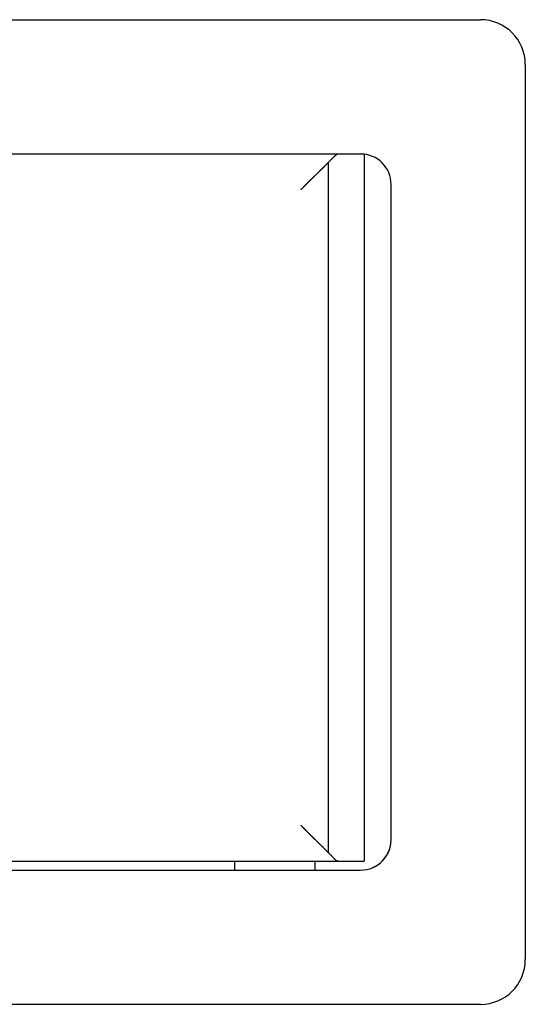
# Model space of a CAD drawing. Extents: x 3264 to 28478, y 2836 to 41588.
# Drawn here: x 9525 to 9582, y 17788 to 17898 of the extents above; entities that cross this region are included whole.
import ezdxf

# ---------------------------------------------------------------- set-up
doc = ezdxf.new("R2010")
doc.units = 0
doc.header["$LTSCALE"] = 100
doc.layers.get('0').update_dxf_attribs({"linetype": 'CONTINUOUS'})

msp = doc.modelspace()

# ---------------------------------------------------------------- linework, layer by layer
at = {"linetype": 'CONTINUOUS'}
for p, q in [((9416.84, 17897.51), (9576.84, 17897.51)), ((9581.84, 17892.51), (9581.84, 17792.51)), ((9434.46, 17882.51), (9563.84, 17882.51)), ((9563.84, 17882.49), (9563.84, 17803.51)), ((9559.84, 17804.45), (9559.84, 17881.58)), ((9566.84, 17805.91), (9566.84, 17879.11)), ((9468.96, 17803.51), (9563.84, 17803.51)), ((9549.34, 17803.51), (9549.34, 17802.51)), ((9558.34, 17802.51), (9558.34, 17803.51)), ((9434.46, 17802.51), (9563.44, 17802.51)), ((9576.84, 17787.51), (9416.84, 17787.51))]:
    msp.add_line(p, q, dxfattribs=at)
for points in [[(9559.03, 17880.77), (9559.04, 17880.78), (9559.05, 17880.79), (9559.06, 17880.8), (9559.07, 17880.82), (9559.09, 17880.83), (9559.1, 17880.84), (9559.11, 17880.85), (9559.12, 17880.86), (9559.13, 17880.87), (9559.14, 17880.89), (9559.16, 17880.9), (9559.17, 17880.91), (9559.18, 17880.92), (9559.19, 17880.93), (9559.2, 17880.94), (9559.21, 17880.96), (9559.23, 17880.97), (9559.24, 17880.98), (9559.25, 17880.99), (9559.26, 17881), (9559.27, 17881.01), (9559.28, 17881.03), (9559.3, 17881.04), (9559.31, 17881.05), (9559.32, 17881.06), (9559.33, 17881.07), (9559.34, 17881.08), (9559.35, 17881.09), (9559.36, 17881.1), (9559.37, 17881.12), (9559.39, 17881.13), (9559.4, 17881.14), (9559.41, 17881.15), (9559.42, 17881.16), (9559.43, 17881.17), (9559.44, 17881.18), (9559.45, 17881.2), (9559.46, 17881.21), (9559.48, 17881.22), (9559.49, 17881.23), (9559.5, 17881.24), (9559.51, 17881.25), (9559.52, 17881.26), (9559.53, 17881.27), (9559.54, 17881.28), (9559.55, 17881.29), (9559.56, 17881.31), (9559.57, 17881.32), (9559.58, 17881.33), (9559.6, 17881.34), (9559.61, 17881.35), (9559.62, 17881.36), (9559.63, 17881.37), (9559.64, 17881.38), (9559.65, 17881.39), (9559.66, 17881.4), (9559.67, 17881.41), (9559.68, 17881.42), (9559.69, 17881.43), (9559.7, 17881.45), (9559.71, 17881.46), (9559.72, 17881.47), (9559.73, 17881.48), (9559.74, 17881.49), (9559.75, 17881.5), (9559.76, 17881.51), (9559.77, 17881.52), (9559.78, 17881.53), (9559.79, 17881.54), (9559.8, 17881.55), (9559.82, 17881.56), (9559.83, 17881.57), (9559.84, 17881.58), (9559.85, 17881.59), (9559.86, 17881.6), (9559.87, 17881.61), (9559.88, 17881.62), (9559.88, 17881.63), (9559.89, 17881.64), (9559.9, 17881.65), (9559.91, 17881.66), (9559.92, 17881.67), (9559.93, 17881.68), (9559.94, 17881.69), (9559.95, 17881.7), (9559.96, 17881.71), (9559.97, 17881.72), (9559.98, 17881.73), (9559.99, 17881.74), (9560, 17881.75), (9560.01, 17881.76), (9560.02, 17881.77), (9560.03, 17881.78), (9560.04, 17881.78), (9560.05, 17881.79), (9560.06, 17881.8), (9560.07, 17881.81), (9560.08, 17881.82), (9560.08, 17881.83), (9560.09, 17881.84), (9560.1, 17881.85), (9560.11, 17881.86), (9560.12, 17881.87), (9560.13, 17881.88), (9560.14, 17881.88), (9560.15, 17881.89), (9560.16, 17881.9), (9560.16, 17881.91), (9560.17, 17881.92), (9560.18, 17881.93), (9560.19, 17881.94), (9560.2, 17881.95), (9560.21, 17881.95), (9560.22, 17881.96), (9560.22, 17881.97), (9560.23, 17881.98), (9560.24, 17881.99), (9560.25, 17882), (9560.26, 17882), (9560.27, 17882.01), (9560.27, 17882.02), (9560.28, 17882.03), (9560.29, 17882.04), (9560.3, 17882.05), (9560.31, 17882.05), (9560.31, 17882.06), (9560.32, 17882.07), (9560.33, 17882.08), (9560.34, 17882.08), (9560.34, 17882.09), (9560.35, 17882.1), (9560.36, 17882.11), (9560.37, 17882.11), (9560.37, 17882.12), (9560.38, 17882.13), (9560.39, 17882.14), (9560.4, 17882.14), (9560.4, 17882.15), (9560.41, 17882.16), (9560.42, 17882.17), (9560.42, 17882.17), (9560.43, 17882.18), (9560.44, 17882.19), (9560.44, 17882.19), (9560.45, 17882.2), (9560.46, 17882.21), (9560.47, 17882.21), (9560.47, 17882.22), (9560.48, 17882.23), (9560.48, 17882.23), (9560.49, 17882.24), (9560.5, 17882.25), (9560.5, 17882.25), (9560.51, 17882.26), (9560.52, 17882.26), (9560.52, 17882.27), (9560.53, 17882.28), (9560.53, 17882.28), (9560.54, 17882.29), (9560.55, 17882.29), (9560.55, 17882.3), (9560.56, 17882.31), (9560.56, 17882.31), (9560.57, 17882.32), (9560.57, 17882.32), (9560.58, 17882.33), (9560.59, 17882.33), (9560.59, 17882.34), (9560.6, 17882.34), (9560.6, 17882.35), (9560.61, 17882.35), (9560.61, 17882.36), (9560.62, 17882.36), (9560.62, 17882.37), (9560.63, 17882.37), (9560.63, 17882.38)], [(9556.77, 17878.51), (9556.78, 17878.53), (9556.79, 17878.54), (9556.79, 17878.54), (9556.8, 17878.55), (9556.82, 17878.57), (9556.83, 17878.58), (9556.84, 17878.6), (9556.86, 17878.61), (9556.87, 17878.62), (9556.88, 17878.64), (9556.89, 17878.65), (9556.91, 17878.66), (9556.92, 17878.68), (9556.93, 17878.69), (9556.95, 17878.7), (9556.96, 17878.72), (9556.97, 17878.73), (9556.98, 17878.74), (9557, 17878.76), (9557.01, 17878.77), (9557.02, 17878.78), (9557.04, 17878.8), (9557.05, 17878.81), (9557.06, 17878.82), (9557.08, 17878.84), (9557.09, 17878.85), (9557.1, 17878.86), (9557.11, 17878.88), (9557.13, 17878.89), (9557.14, 17878.9), (9557.15, 17878.92), (9557.17, 17878.93), (9557.18, 17878.95), (9557.19, 17878.96), (9557.21, 17878.97), (9557.22, 17878.99), (9557.23, 17879), (9557.24, 17879.01), (9557.26, 17879.03), (9557.27, 17879.04), (9557.28, 17879.05), (9557.3, 17879.06), (9557.31, 17879.08), (9557.32, 17879.09), (9557.34, 17879.1), (9557.35, 17879.12), (9557.36, 17879.13), (9557.38, 17879.14), (9557.39, 17879.16), (9557.4, 17879.17), (9557.41, 17879.18), (9557.43, 17879.2), (9557.44, 17879.21), (9557.45, 17879.22), (9557.47, 17879.24), (9557.48, 17879.25), (9557.49, 17879.26), (9557.51, 17879.28), (9557.52, 17879.29), (9557.53, 17879.3), (9557.55, 17879.32), (9557.56, 17879.33), (9557.57, 17879.34), (9557.58, 17879.35), (9557.6, 17879.37), (9557.61, 17879.38), (9557.62, 17879.39), (9557.64, 17879.41), (9557.65, 17879.42), (9557.66, 17879.43), (9557.68, 17879.45), (9557.69, 17879.46), (9557.7, 17879.47), (9557.72, 17879.49), (9557.73, 17879.5), (9557.74, 17879.51), (9557.75, 17879.52), (9557.77, 17879.54), (9557.78, 17879.55), (9557.79, 17879.56), (9557.81, 17879.58), (9557.82, 17879.59), (9557.83, 17879.6), (9557.85, 17879.61), (9557.86, 17879.63), (9557.87, 17879.64), (9557.89, 17879.65), (9557.9, 17879.67), (9557.91, 17879.68), (9557.93, 17879.69), (9557.94, 17879.7), (9557.95, 17879.72), (9557.96, 17879.73), (9557.98, 17879.74), (9557.99, 17879.75), (9558, 17879.77), (9558.02, 17879.78), (9558.03, 17879.79), (9558.04, 17879.81), (9558.06, 17879.82), (9558.07, 17879.83), (9558.08, 17879.84), (9558.09, 17879.86), (9558.11, 17879.87), (9558.12, 17879.88), (9558.13, 17879.89), (9558.15, 17879.91), (9558.16, 17879.92), (9558.17, 17879.93), (9558.19, 17879.95), (9558.2, 17879.96), (9558.21, 17879.97), (9558.22, 17879.98), (9558.24, 17880), (9558.25, 17880.01), (9558.26, 17880.02), (9558.28, 17880.03), (9558.29, 17880.05), (9558.3, 17880.06), (9558.31, 17880.07), (9558.33, 17880.08), (9558.34, 17880.1), (9558.35, 17880.11), (9558.37, 17880.12), (9558.38, 17880.13), (9558.39, 17880.15), (9558.4, 17880.16), (9558.42, 17880.17), (9558.43, 17880.18), (9558.44, 17880.2), (9558.46, 17880.21), (9558.47, 17880.22), (9558.48, 17880.23), (9558.49, 17880.25), (9558.51, 17880.26), (9558.52, 17880.27), (9558.53, 17880.28), (9558.54, 17880.29), (9558.56, 17880.31), (9558.57, 17880.32), (9558.58, 17880.33), (9558.59, 17880.34), (9558.61, 17880.36), (9558.62, 17880.37), (9558.63, 17880.38), (9558.64, 17880.39), (9558.66, 17880.41), (9558.67, 17880.42), (9558.68, 17880.43), (9558.69, 17880.44), (9558.71, 17880.45), (9558.72, 17880.47), (9558.73, 17880.48), (9558.74, 17880.49), (9558.76, 17880.5), (9558.77, 17880.52), (9558.78, 17880.53), (9558.79, 17880.54), (9558.81, 17880.55), (9558.82, 17880.56), (9558.83, 17880.58), (9558.84, 17880.59), (9558.86, 17880.6), (9558.87, 17880.61), (9558.88, 17880.62), (9558.89, 17880.64), (9558.9, 17880.65), (9558.92, 17880.66), (9558.93, 17880.67), (9558.94, 17880.68), (9558.95, 17880.7), (9558.97, 17880.71), (9558.98, 17880.72), (9558.99, 17880.73), (9559, 17880.74), (9559.01, 17880.76), (9559.03, 17880.77)], [(9556.77, 17807.51), (9556.78, 17807.5), (9556.79, 17807.48), (9556.81, 17807.47), (9556.82, 17807.45), (9556.84, 17807.44), (9556.85, 17807.42), (9556.87, 17807.41), (9556.88, 17807.39), (9556.9, 17807.37), (9556.91, 17807.36), (9556.92, 17807.34), (9556.94, 17807.33), (9556.95, 17807.31), (9556.97, 17807.3), (9556.98, 17807.28), (9557, 17807.27), (9557.01, 17807.25), (9557.03, 17807.24), (9557.04, 17807.22), (9557.05, 17807.21), (9557.07, 17807.19), (9557.08, 17807.18), (9557.1, 17807.16), (9557.11, 17807.15), (9557.13, 17807.13), (9557.14, 17807.12), (9557.16, 17807.1), (9557.17, 17807.09), (9557.19, 17807.07), (9557.2, 17807.06), (9557.22, 17807.04), (9557.23, 17807.03), (9557.25, 17807.01), (9557.26, 17807), (9557.28, 17806.98), (9557.29, 17806.97), (9557.3, 17806.95), (9557.32, 17806.94), (9557.33, 17806.92), (9557.35, 17806.91), (9557.36, 17806.89), (9557.38, 17806.88), (9557.39, 17806.86), (9557.41, 17806.85), (9557.42, 17806.83), (9557.44, 17806.82), (9557.45, 17806.8), (9557.47, 17806.79), (9557.48, 17806.77), (9557.5, 17806.76), (9557.51, 17806.74), (9557.53, 17806.73), (9557.54, 17806.71), (9557.56, 17806.7), (9557.57, 17806.68), (9557.59, 17806.67), (9557.6, 17806.65), (9557.62, 17806.64), (9557.63, 17806.62), (9557.65, 17806.61), (9557.66, 17806.6), (9557.68, 17806.58), (9557.69, 17806.57), (9557.7, 17806.55), (9557.72, 17806.54), (9557.73, 17806.52), (9557.75, 17806.51), (9557.76, 17806.49), (9557.78, 17806.48), (9557.79, 17806.46), (9557.81, 17806.45), (9557.82, 17806.44), (9557.84, 17806.42), (9557.85, 17806.41), (9557.87, 17806.39), (9557.88, 17806.38), (9557.9, 17806.36), (9557.91, 17806.35), (9557.93, 17806.33), (9557.94, 17806.32), (9557.96, 17806.31), (9557.97, 17806.29), (9557.99, 17806.28), (9558, 17806.26), (9558.02, 17806.25), (9558.03, 17806.23), (9558.04, 17806.22), (9558.06, 17806.21), (9558.07, 17806.19), (9558.09, 17806.18), (9558.1, 17806.16), (9558.12, 17806.15), (9558.13, 17806.13), (9558.15, 17806.12), (9558.16, 17806.11), (9558.18, 17806.09), (9558.19, 17806.08), (9558.21, 17806.06), (9558.22, 17806.05), (9558.24, 17806.03), (9558.25, 17806.02), (9558.26, 17806.01), (9558.28, 17805.99), (9558.29, 17805.98), (9558.31, 17805.96), (9558.32, 17805.95), (9558.34, 17805.94), (9558.35, 17805.92), (9558.37, 17805.91), (9558.38, 17805.89), (9558.39, 17805.88), (9558.41, 17805.87), (9558.42, 17805.85), (9558.44, 17805.84), (9558.45, 17805.82), (9558.47, 17805.81), (9558.48, 17805.8), (9558.49, 17805.78), (9558.51, 17805.77), (9558.52, 17805.75), (9558.54, 17805.74), (9558.55, 17805.73), (9558.57, 17805.71), (9558.58, 17805.7), (9558.59, 17805.68), (9558.61, 17805.67), (9558.62, 17805.66), (9558.64, 17805.64), (9558.65, 17805.63), (9558.66, 17805.61), (9558.68, 17805.6), (9558.69, 17805.59), (9558.71, 17805.57), (9558.72, 17805.56), (9558.74, 17805.55), (9558.75, 17805.53), (9558.76, 17805.52), (9558.78, 17805.5), (9558.79, 17805.49), (9558.8, 17805.48), (9558.82, 17805.46), (9558.83, 17805.45), (9558.85, 17805.44), (9558.86, 17805.42), (9558.87, 17805.41), (9558.89, 17805.4), (9558.9, 17805.38), (9558.91, 17805.37), (9558.93, 17805.36), (9558.94, 17805.34), (9558.96, 17805.33), (9558.97, 17805.32), (9558.98, 17805.3), (9559, 17805.29), (9559.01, 17805.27), (9559.02, 17805.26), (9559.04, 17805.25), (9559.05, 17805.23), (9559.06, 17805.22), (9559.08, 17805.21), (9559.09, 17805.19), (9559.1, 17805.18), (9559.12, 17805.17), (9559.13, 17805.16), (9559.14, 17805.14), (9559.16, 17805.13), (9559.17, 17805.12), (9559.18, 17805.1), (9559.2, 17805.09), (9559.21, 17805.08), (9559.22, 17805.06), (9559.24, 17805.05), (9559.25, 17805.04), (9559.26, 17805.02), (9559.28, 17805.01), (9559.29, 17805), (9559.3, 17804.99), (9559.31, 17804.97), (9559.33, 17804.96), (9559.34, 17804.95), (9559.35, 17804.93), (9559.37, 17804.92), (9559.38, 17804.91), (9559.39, 17804.9), (9559.4, 17804.88), (9559.42, 17804.87), (9559.43, 17804.86), (9559.44, 17804.85), (9559.45, 17804.83), (9559.47, 17804.82), (9559.48, 17804.81), (9559.49, 17804.8), (9559.5, 17804.78), (9559.52, 17804.77), (9559.53, 17804.76), (9559.54, 17804.75), (9559.55, 17804.73), (9559.57, 17804.72), (9559.58, 17804.71), (9559.59, 17804.7), (9559.6, 17804.68), (9559.61, 17804.67), (9559.63, 17804.66), (9559.64, 17804.65), (9559.65, 17804.64), (9559.66, 17804.62), (9559.67, 17804.61), (9559.69, 17804.6), (9559.7, 17804.59), (9559.71, 17804.58), (9559.72, 17804.56), (9559.73, 17804.55), (9559.75, 17804.54), (9559.76, 17804.53), (9559.77, 17804.52), (9559.78, 17804.5), (9559.79, 17804.49), (9559.8, 17804.48), (9559.81, 17804.47), (9559.83, 17804.46), (9559.84, 17804.45), (9559.85, 17804.44), (9559.86, 17804.42), (9559.87, 17804.41), (9559.88, 17804.4), (9559.89, 17804.39), (9559.9, 17804.38), (9559.92, 17804.37), (9559.93, 17804.36), (9559.94, 17804.35), (9559.95, 17804.33), (9559.96, 17804.32), (9559.97, 17804.31), (9559.98, 17804.3), (9559.99, 17804.29), (9560, 17804.28), (9560.01, 17804.27), (9560.02, 17804.26), (9560.03, 17804.25), (9560.04, 17804.24), (9560.06, 17804.23), (9560.07, 17804.22), (9560.08, 17804.21), (9560.09, 17804.2), (9560.1, 17804.19), (9560.11, 17804.18), (9560.12, 17804.17), (9560.13, 17804.16), (9560.14, 17804.14), (9560.15, 17804.13), (9560.16, 17804.12), (9560.17, 17804.12), (9560.18, 17804.11), (9560.19, 17804.1), (9560.2, 17804.09), (9560.21, 17804.08), (9560.22, 17804.07), (9560.22, 17804.06), (9560.23, 17804.05), (9560.24, 17804.04), (9560.25, 17804.03), (9560.26, 17804.02), (9560.27, 17804.01), (9560.28, 17804), (9560.29, 17803.99), (9560.3, 17803.98), (9560.31, 17803.97), (9560.32, 17803.96), (9560.32, 17803.96), (9560.33, 17803.95), (9560.34, 17803.94), (9560.35, 17803.93), (9560.36, 17803.92), (9560.37, 17803.91), (9560.38, 17803.9), (9560.38, 17803.9), (9560.39, 17803.89), (9560.4, 17803.88), (9560.41, 17803.87), (9560.42, 17803.86), (9560.42, 17803.86), (9560.43, 17803.85), (9560.44, 17803.84), (9560.45, 17803.83), (9560.46, 17803.82), (9560.46, 17803.82), (9560.47, 17803.81), (9560.48, 17803.8), (9560.49, 17803.79), (9560.49, 17803.79), (9560.5, 17803.78), (9560.51, 17803.77), (9560.51, 17803.77), (9560.52, 17803.76), (9560.53, 17803.75), (9560.53, 17803.74), (9560.54, 17803.74), (9560.55, 17803.73), (9560.55, 17803.73), (9560.56, 17803.72), (9560.57, 17803.71), (9560.57, 17803.71), (9560.58, 17803.7), (9560.59, 17803.69), (9560.59, 17803.69), (9560.6, 17803.68), (9560.6, 17803.68), (9560.61, 17803.67), (9560.61, 17803.66), (9560.62, 17803.66), (9560.63, 17803.65), (9560.63, 17803.65)]]:
    msp.add_lwpolyline(points, dxfattribs=at)
for centre, radius, start, end in [((9576.84, 17892.51), 5, 0, 90), ((9563.44, 17879.11), 3.4, 0, 90), ((9563.44, 17805.91), 3.4, 270, 0), ((9563.44, 17805.91), 3.4, 293.5802, 0), ((9576.84, 17792.51), 5, 270, 0)]:
    msp.add_arc(centre, radius, start, end, dxfattribs=at)
for points in [[(9560.63, 17882.38), (9560.72, 17882.47), (9560.81, 17882.51), (9560.91, 17882.51)], [(9560.91, 17803.51), (9560.81, 17803.51), (9560.72, 17803.56), (9560.63, 17803.65)]]:
    msp.add_open_spline(points, degree=3, dxfattribs=at)

doc.saveas('drawing.dxf')
